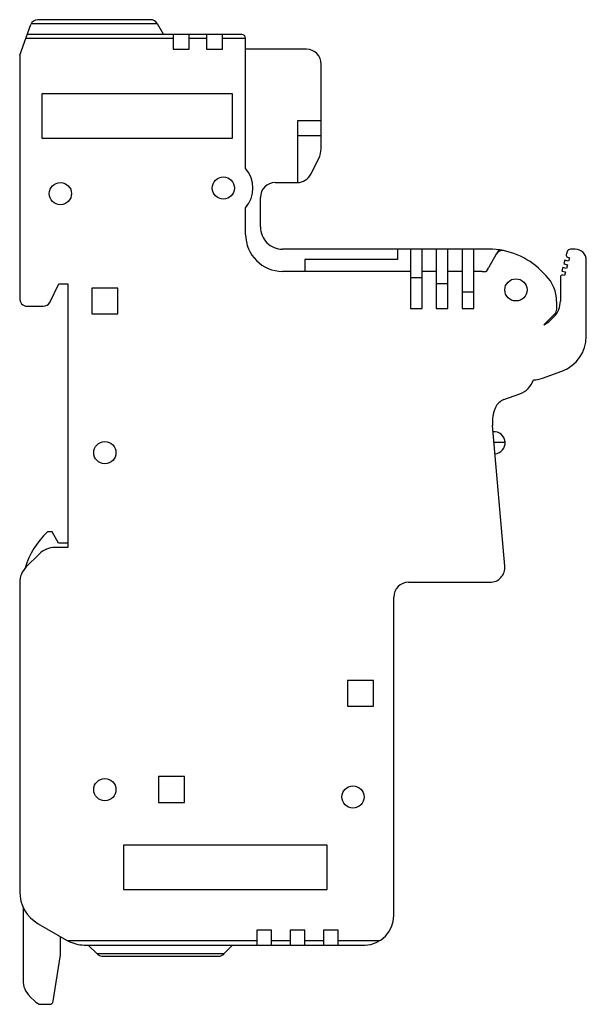
# Model space of a CAD drawing. Units: millimetres. Extents: x 19 to 96, y 13 to 146.
import ezdxf

# ---------------------------------------------------------------- set-up
doc = ezdxf.new("R2010")
doc.units = ezdxf.units.MM
doc.header["$LTSCALE"] = 10.325629
doc.layers.get('0').update_dxf_attribs({"linetype": 'CONTINUOUS'})

msp = doc.modelspace()

# ---------------------------------------------------------------- linework, layer by layer
at = {"color": 7, "linetype": 'Continuous'}
for p, q in [((19.3, 141.09), (20.81, 145.24)), ((20.89, 145.4), (37.84, 145.4)), ((36.98, 145.9), (21.75, 145.9)), ((37.84, 145.4), (38.71, 143.9)), ((49.3, 143.9), (20.33, 143.9)), ((40.03, 143.9), (40.03, 141.9)), ((42.19, 141.9), (42.19, 143.9)), ((44.53, 143.9), (44.53, 141.9)), ((46.69, 141.9), (46.69, 143.9)), ((20.15, 143.42), (40.03, 143.42)), ((42.19, 143.42), (44.53, 143.42)), ((46.69, 143.42), (49.8, 143.42)), ((49.8, 125.79), (49.8, 143.4)), ((19.3, 141.09), (19.3, 108.3)), ((40.03, 141.9), (42.19, 141.9)), ((44.53, 141.9), (46.69, 141.9)), ((58.04, 141.9), (49.8, 141.9)), ((60, 128.51), (60, 139.9)), ((22.3, 135.9), (22.3, 129.9)), ((48.05, 135.9), (22.3, 135.9)), ((48.05, 129.9), (48.05, 135.9)), ((56.8, 132.25), (56.8, 123.9)), ((60, 132.25), (56.8, 132.25)), ((22.3, 129.9), (48.05, 129.9)), ((56.8, 130.25), (60, 130.25)), ((58.61, 125.03), (59.68, 127.16)), ((53.8, 123.9), (56.8, 123.9)), ((51.8, 117.9), (51.8, 121.9)), ((49.8, 116.9), (49.8, 120.5)), ((82.66, 114.9), (54.8, 114.9)), ((70.3, 114.9), (70.3, 113.5)), ((72.05, 114.9), (72.05, 106.9)), ((73.63, 106.9), (73.63, 114.9)), ((75.55, 114.9), (75.55, 106.9)), ((77.13, 106.9), (77.13, 114.9)), ((79.05, 114.9), (79.05, 106.9)), ((80.63, 106.9), (80.63, 114.9)), ((83.98, 114.81), (83.63, 114.2)), ((93.21, 114.53), (93.1, 114.13)), ((94.31, 114.9), (93.69, 114.9)), ((57.8, 113.5), (57.8, 111.9)), ((70.3, 113.5), (57.8, 113.5)), ((83.64, 114.21), (82.59, 112.4)), ((92.9, 113.4), (92.78, 112.92)), ((93.39, 113.27), (92.9, 113.4)), ((93.28, 113.82), (93.52, 113.75)), ((93.52, 113.75), (93.39, 113.27)), ((95.81, 103.13), (95.81, 113.4)), ((72.05, 111.9), (54.8, 111.9)), ((75.55, 111.9), (73.63, 111.9)), ((79.05, 111.9), (77.13, 111.9)), ((81.73, 111.9), (80.63, 111.9)), ((81.77, 111.9), (82.3, 111.9)), ((82.55, 112.33), (82.3, 111.9)), ((90.34, 111.36), (89.73, 111.97)), ((92.65, 112.43), (92.52, 111.95)), ((92.52, 111.95), (93, 111.82)), ((93.13, 112.31), (92.65, 112.43)), ((92.78, 112.92), (93.26, 112.79)), ((93, 111.82), (92.87, 111.34)), ((93.26, 112.79), (93.13, 112.31)), ((72.05, 111.07), (73.63, 111.07)), ((92.31, 111.17), (92.31, 107.89)), ((92.87, 111.34), (92.63, 111.4)), ((23.36, 107.7), (24.6, 110.2)), ((24.6, 110.2), (25.8, 110.2)), ((25.8, 110.2), (25.8, 74.6)), ((29.05, 109.65), (29.05, 106.15)), ((32.55, 109.65), (29.05, 109.65)), ((32.55, 106.15), (32.55, 109.65)), ((75.55, 110.26), (77.13, 110.26)), ((79.05, 109.15), (80.63, 109.15)), ((91.81, 106.81), (91.81, 107.83)), ((20.3, 107.2), (22.49, 107.2)), ((72.05, 106.9), (73.63, 106.9)), ((75.55, 106.9), (77.13, 106.9)), ((79.05, 106.9), (80.63, 106.9)), ((29.05, 106.15), (32.55, 106.15)), ((90.09, 104.68), (91.51, 106.1)), ((91.43, 105.77), (90.93, 105.28)), ((89.88, 97.47), (92.52, 98.43)), ((84.68, 94.58), (86.83, 95.36)), ((84.8, 72.07), (83.14, 91.08)), ((84.84, 88.79), (83.34, 88.79)), ((23.67, 76.7), (23.04, 76.7)), ((24.54, 75.2), (23.67, 76.7)), ((25.8, 74.6), (24.05, 74.6)), ((25.8, 75.2), (24.54, 75.2)), ((21.92, 73.72), (20.18, 71.98)), ((19.3, 69.85), (19.3, 28.11)), ((71.8, 69.9), (82.81, 69.9)), ((69.81, 24.89), (69.81, 67.9)), ((67.06, 56.65), (63.56, 56.65)), ((63.56, 56.65), (63.56, 53.15)), ((67.06, 53.15), (67.06, 56.65)), ((63.56, 53.15), (67.06, 53.15)), ((41.55, 43.65), (38.05, 43.65)), ((38.05, 43.65), (38.05, 40.15)), ((41.55, 40.15), (41.55, 43.65)), ((38.05, 40.15), (41.55, 40.15)), ((60.8, 34.4), (33.3, 34.4)), ((33.3, 34.4), (33.3, 28.4)), ((60.8, 28.4), (60.8, 34.4)), ((33.3, 28.4), (60.8, 28.4)), ((19.75, 26.04), (19.75, 16.14)), ((21.8, 23.78), (25.64, 21.56)), ((53.3, 22.9), (51.3, 22.9)), ((51.3, 22.9), (51.3, 20.9)), ((53.3, 20.9), (53.3, 22.9)), ((57.8, 22.9), (55.8, 22.9)), ((55.8, 22.9), (55.8, 20.9)), ((57.8, 20.9), (57.8, 22.9)), ((62.3, 22.9), (60.3, 22.9)), ((60.3, 22.9), (60.3, 20.9)), ((62.3, 20.9), (62.3, 22.9)), ((24.79, 19.56), (24.79, 22.06)), ((51.3, 21.47), (25.82, 21.47)), ((55.8, 21.47), (53.3, 21.47)), ((60.3, 21.47), (57.8, 21.47)), ((67.87, 21.47), (62.3, 21.47)), ((28.01, 20.9), (65.93, 20.9)), ((29.76, 19.69), (28.55, 20.89)), ((48.05, 20.89), (46.85, 19.69)), ((23.82, 13.32), (24.79, 19.56)), ((46.85, 19.69), (29.76, 19.69)), ((30.4, 19.4), (46.2, 19.4)), ((20.63, 14.01), (21.46, 13.19)), ((21.46, 13.19), (21.94, 12.92)), ((22.17, 12.89), (23.33, 12.89))]:
    msp.add_line(p, q, dxfattribs=at)
for centre in [(24.8, 122.4), (46.8, 123.15), (86.3, 109.4), (30.8, 87.4), (30.8, 41.9), (64.3, 40.9)]:
    msp.add_circle(centre, 1.5, dxfattribs=at)
for centre, radius, start, end in [((21.75, 144.9), 1, 90.0003, 159.9998), ((36.98, 144.9), 1, 30.0002, 89.9997), ((49.3, 143.4), 0.5, 0, 90), ((58.04, 139.94), 1.96, 358.8507, 90), ((57, 128.51), 3, 333.2072, 360), ((46.8, 123.15), 4, 318.5904, 41.4096), ((56.8, 125.9), 2, 269.9672, 334.3086), ((53.8, 121.9), 2, 90, 180), ((54.8, 117.9), 3, 180, 270.006), ((54.8, 116.9), 5, 180, 270), ((82.66, 104.9), 10, 44.9947, 90), ((84.5, 113.71), 0.998, 78.1256, 150.0577), ((93.69, 114.4), 0.5, 90.0001, 164.9986), ((94.31, 113.4), 1.5, 0, 90), ((93.34, 114.06), 0.25, 165.0029, 254.9995), ((81.73, 112.9), 1, 269.9999, 272.489), ((81.73, 112.9), 1, 325.4487, 330.0001), ((86.88, 107.86), 4.92, 359.6349, 45.3678), ((92.57, 111.15), 0.26, 75.8876, 177.0147), ((20.31, 108.2), 1.01, 174.8418, 269.8407), ((89.31, 107.89), 3, 314.9995, 360), ((22.49, 108.2), 1, 270, 329.9998), ((90.81, 106.81), 0.999, 314.9827, 360), ((88.81, 107.4), 3, 295.2336, 315), ((90.81, 103.13), 5, 290, 360), ((85.81, 98.18), 3, 289.9971, 342.1127), ((88.68, 100.76), 3.5, 269.6783, 289.9999), ((85.37, 92.7), 2, 109.9943, 156.3534), ((88.12, 91.51), 5, 156.517, 185), ((83.34, 88.74), 1.5, 275.0327, 94.9668), ((30.59, 68.7), 11, 133.3418, 163.4785), ((24.05, 71.6), 3, 90, 135), ((22.3, 69.85), 3, 134.9887, 180), ((82.81, 71.9), 2, 270, 5.005), ((71.8, 67.9), 2, 90, 180), ((24.3, 28.11), 5, 180, 240.0014), ((65.8, 24.89), 4, 271.7331, 360), ((28.14, 25.89), 5, 239.9981, 242.2957), ((28.14, 25.89), 5, 242.3586, 268.4505), ((30.46, 20.37), 0.971, 224.1345, 266.7014), ((46.14, 20.39), 1, 273.1643, 315), ((22.75, 16.14), 3, 180, 225.0001), ((23.33, 13.39), 0.5, 269.9999, 351.2221), ((22.17, 13.89), 1, 256.7259, 269.9994)]:
    msp.add_arc(centre, radius, start, end, dxfattribs=at)

doc.saveas('drawing.dxf')
